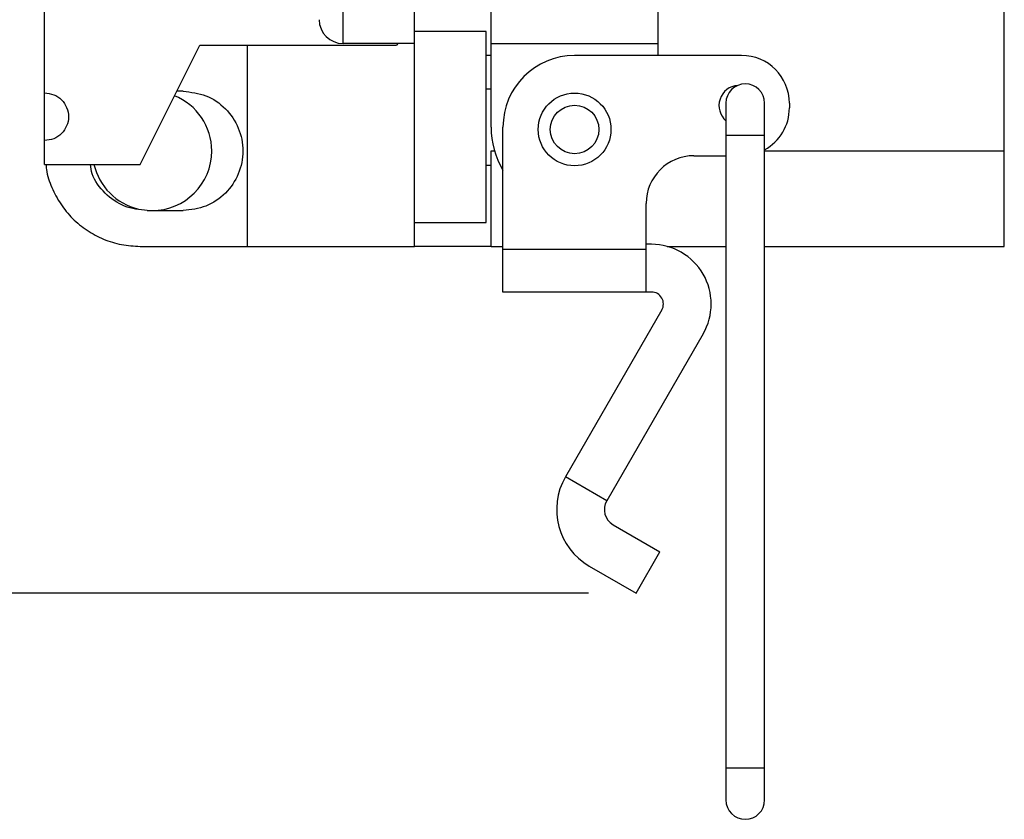
# Model space of a CAD drawing. Units: inches. Extents: x 0.3 to 8, y 0.3 to 10.7.
# Drawn here: x 5.9 to 6.7, y 2.4 to 3 of the extents above; entities that cross this region are included whole.
import ezdxf

# ---------------------------------------------------------------- set-up
doc = ezdxf.new("R2010")
doc.units = ezdxf.units.IN
doc.header["$MEASUREMENT"] = 0
doc.layers.add('BORDER', color=7, linetype='Continuous')
doc.styles.add('SLDTEXTSTYLE0', font='ARIAL.TTF', dxfattribs={"width": 0.948})
doc.dimstyles.new('SLDDIMSTYLE2', dxfattribs={"dimtxt": 0.080892, "dimasz": 0.080892, "dimexe": 0, "dimexo": 0.0625, "dimgap": 0.020223, "dimtad": 0, "dimtih": 1, "dimtoh": 1, "dimlfac": 2, "dimrnd": 1e-09, "dimzin": 12, "dimdsep": 46, "dimtxsty": 'SLDTEXTSTYLE0', "dimsah": 1, "dimcen": 0.09, "dimadec": 0, "dimazin": 3, "dimtfac": 1, "dimtofl": 0, "dimtmove": 0, "dimatfit": 3, "dimfxl": 0, "dimfrac": 2, "dimtolj": 1, "dimtzin": 12, "dimarcsym": 0})

# ---------------------------------------------------------------- blocks, each defined once
blk = doc.blocks.new('_D_2')
at = {"layer": 'BORDER'}
for p, q in [((5.97803, 4.13792), (5.03873, 4.13792)), ((5.0781, 4.13792), (5.0781, 3.46237)), ((5.0781, 2.53835), (5.0781, 3.21391)), ((6.32312, 2.53835), (5.03873, 2.53835))]:
    blk.add_line(p, q, dxfattribs=at)
for points in [[(5.0781, 4.13792), (5.06565, 4.05703), (5.09054, 4.05703)], [(5.0781, 2.53835), (5.09054, 2.61924), (5.06565, 2.61924)]]:
    blk.add_solid(points, dxfattribs=at)
at = {"layer": 'BORDER', "char_height": 0.083333, "attachment_point": 1, "style": 'SLDTEXTSTYLE0'}
for s, insert in [('3.20', (4.97007, 3.44556)), ('[81.2]', (4.93921, 3.32133))]:
    blk.add_mtext(s, dxfattribs=dict(at, insert=insert))

msp = doc.modelspace()

# ---------------------------------------------------------------- linework, layer by layer
at = {"color": 7, "linetype": 'Continuous', "lineweight": 25}
for p, q in [((5.87476, 2.95092), (5.87476, 3.07626)), ((6.24287, 2.99161), (6.24287, 3.02114)), ((6.38066, 2.99161), (6.38066, 3.02114)), ((6.66609, 2.90303), (6.66609, 3.02114)), ((6.23898, 3.00145), (6.17982, 3.00145)), ((5.9535, 2.89186), (6.00271, 2.99029)), ((6.00271, 2.99029), (6.1648, 2.99029)), ((6.04208, 2.82429), (6.04208, 2.99029)), ((6.17987, 2.99161), (6.12082, 2.99161)), ((6.16612, 2.99161), (6.1648, 2.99029)), ((6.17987, 2.82429), (6.17987, 2.99161)), ((6.24287, 2.99161), (6.38066, 2.99161)), ((6.24287, 2.92271), (6.24287, 2.99161)), ((6.38066, 2.98175), (6.38066, 2.99161)), ((6.24287, 2.98177), (6.23893, 2.98177)), ((6.44952, 2.98175), (6.31176, 2.98175)), ((5.87476, 2.91155), (5.87476, 2.95092)), ((5.98899, 2.95224), (5.98369, 2.95224)), ((6.24287, 2.95403), (6.23893, 2.95403)), ((6.43655, 2.94239), (6.43655, 2.91579)), ((6.46848, 2.91579), (6.46848, 2.94239)), ((6.48888, 2.94239), (6.48888, 2.93846)), ((6.25272, 2.82163), (6.25272, 2.92271)), ((6.43655, 2.91579), (6.43655, 2.39426)), ((6.46848, 2.39426), (6.46848, 2.91579)), ((5.87476, 2.89186), (5.87476, 2.91155)), ((6.24287, 2.82429), (6.24287, 2.90303)), ((6.41016, 2.8991), (6.43655, 2.8991)), ((6.66609, 2.82429), (6.66609, 2.90303)), ((5.87476, 2.89186), (5.9535, 2.89186)), ((6.23893, 2.8914), (6.24287, 2.8914)), ((6.3708, 2.82163), (6.3708, 2.85974)), ((5.95946, 2.85382), (5.98899, 2.85382)), ((6.17987, 2.84397), (6.23898, 2.84397)), ((6.37517, 2.82599), (6.3708, 2.82599)), ((5.9535, 2.82429), (6.04208, 2.82429)), ((6.04208, 2.82429), (6.17987, 2.82429)), ((6.24287, 2.82429), (6.17987, 2.82429)), ((6.24287, 2.82429), (6.25272, 2.82429)), ((6.25272, 2.78663), (6.25272, 2.82163)), ((6.3708, 2.82163), (6.25272, 2.82163)), ((6.3708, 2.78663), (6.3708, 2.82163)), ((6.38798, 2.82429), (6.43655, 2.82429)), ((6.46848, 2.82429), (6.66609, 2.82429)), ((6.3708, 2.78663), (6.25272, 2.78663)), ((6.37517, 2.78663), (6.3708, 2.78663)), ((6.38369, 2.77187), (6.3042, 2.63419)), ((6.41778, 2.75219), (6.33829, 2.61451)), ((6.33829, 2.61451), (6.3042, 2.63419)), ((6.3436, 2.59471), (6.38217, 2.57244)), ((6.36249, 2.53835), (6.38217, 2.57244)), ((6.32392, 2.56062), (6.36249, 2.53835)), ((6.43655, 2.39426), (6.43655, 2.36765)), ((6.46848, 2.36765), (6.46848, 2.39426))]:
    msp.add_line(p, q, dxfattribs=at)
at = {"color": 8, "linetype": 'Continuous', "lineweight": 25}
for p, q in [((6.45252, 2.91579), (6.43655, 2.91579)), ((6.46848, 2.91579), (6.45252, 2.91579)), ((6.24287, 2.90303), (6.24574, 2.90303)), ((6.46848, 2.90303), (6.66609, 2.90303)), ((6.43655, 2.39426), (6.46848, 2.39426))]:
    msp.add_line(p, q, dxfattribs=at)
at = {"color": 7, "linetype": 'Continuous', "lineweight": 25}
for radius in [0.03001, 0.02001]:
    msp.add_circle((6.31176, 2.92075), radius, dxfattribs=at)
for centre, radius, start, end in [((6.12082, 3.0113), 0.01968, 180, 270), ((6.31176, 2.92271), 0.05904, 90, 180), ((6.44952, 2.94239), 0.03936, 360, 90), ((6.44756, 2.94043), 0.01673, 94.23238, 228.86015), ((6.45252, 2.94239), 0.01597, 90, 180), ((6.45252, 2.94239), 0.01597, 0, 90), ((5.96334, 2.90303), 0.04921, 0, 67.87494), ((6.44952, 2.93846), 0.03936, 298.79145, 0), ((6.31176, 2.92271), 0.0689, 180, 211.02693), ((5.96334, 2.90303), 0.04921, 270, 0), ((6.41016, 2.85974), 0.03936, 90, 180), ((5.96334, 2.90303), 0.04921, 193.11434, 256.5654), ((6.37517, 2.77679), 0.0492, 330, 90), ((6.37517, 2.77679), 0.00984, 330, 90), ((6.35084, 2.60726), 0.05386, 150, 240), ((6.35084, 2.60726), 0.0145, 150, 240), ((6.45252, 2.36765), 0.01597, 180, 270), ((6.45252, 2.36765), 0.01597, 270, 0)]:
    msp.add_arc(centre, radius, start, end, dxfattribs=at)
for points in [[(6.12082, 2.99161), (6.12082, 2.99205), (6.12082, 2.99293), (6.12082, 2.99995), (6.12082, 3.01087), (6.12082, 3.02567), (6.12082, 3.04368), (6.12082, 3.06423), (6.12082, 3.08653), (6.12082, 3.10199), (6.12082, 3.10972)], [(6.17987, 2.99161), (6.17987, 2.99205), (6.17987, 2.99293), (6.17987, 2.99995), (6.17987, 3.01087), (6.17987, 3.02567), (6.17987, 3.04368), (6.17987, 3.06423), (6.17987, 3.08653), (6.17987, 3.10199), (6.17987, 3.10972)], [(6.23893, 2.84397), (6.23893, 2.84427), (6.23893, 2.84485), (6.23893, 2.84954), (6.23893, 2.85681), (6.23893, 2.86668), (6.23893, 2.87869), (6.23893, 2.89239), (6.23893, 2.90725), (6.23893, 2.92271), (6.23893, 2.93817), (6.23893, 2.95304), (6.23893, 2.96674), (6.23893, 2.97875), (6.23893, 2.98862), (6.23893, 2.99589), (6.23893, 3.00057), (6.23893, 3.00116), (6.23893, 3.00145)], [(5.87476, 2.95092), (5.87733, 2.95062), (5.88249, 2.95003), (5.88904, 2.94548), (5.89342, 2.93897), (5.89495, 2.93123), (5.89342, 2.92349), (5.88904, 2.91699), (5.88249, 2.91244), (5.87733, 2.91184), (5.87476, 2.91155)], [(5.98899, 2.95224), (5.99543, 2.9515), (6.00831, 2.95002), (6.02469, 2.93864), (6.03564, 2.92237), (6.03948, 2.90303), (6.03564, 2.88368), (6.02469, 2.86742), (6.00831, 2.85604), (5.99543, 2.85456), (5.98899, 2.85382)]]:
    msp.add_open_spline(points, degree=3, dxfattribs=at)
for points, knots in [([(5.87586, 2.89186), (5.87597, 2.89046), (5.87649, 2.88392), (5.88043, 2.87272), (5.88757, 2.859), (5.89747, 2.847), (5.90947, 2.83713), (5.92317, 2.82985), (5.93804, 2.82517), (5.94834, 2.82458), (5.9535, 2.82429)], [0, 0, 0, 0, 0.03755, 0.175043, 0.312536, 0.450029, 0.587522, 0.725014, 0.862507, 1, 1, 1, 1]), ([(5.95946, 2.85382), (5.953, 2.85455), (5.94007, 2.85602), (5.92404, 2.86748), (5.91418, 2.88029), (5.91285, 2.88927), (5.91247, 2.89186)], [0, 0, 0, 0, 0.2935053, 0.5870106, 0.8805159, 1, 1, 1, 1])]:
    msp.add_open_spline(points, degree=3, knots=knots, dxfattribs=at)

# ---------------------------------------------------------------- dimensions: what is measured, and where the dimension line sits
at = {"layer": 'BORDER'}
dim = msp.add_linear_dim(base=(5.0781, 2.53835), p1=(6.0174, 4.13792), p2=(6.36249, 2.53835), angle=90, text='3.20\\P[81.2]', dimstyle='SLDDIMSTYLE2', dxfattribs=at)
dim.commit()
dim.dimension.update_dxf_attribs({"geometry": '_D_2', "text_midpoint": (5.0781, 3.33814), "dimtype": 160})

doc.saveas('drawing.dxf')
